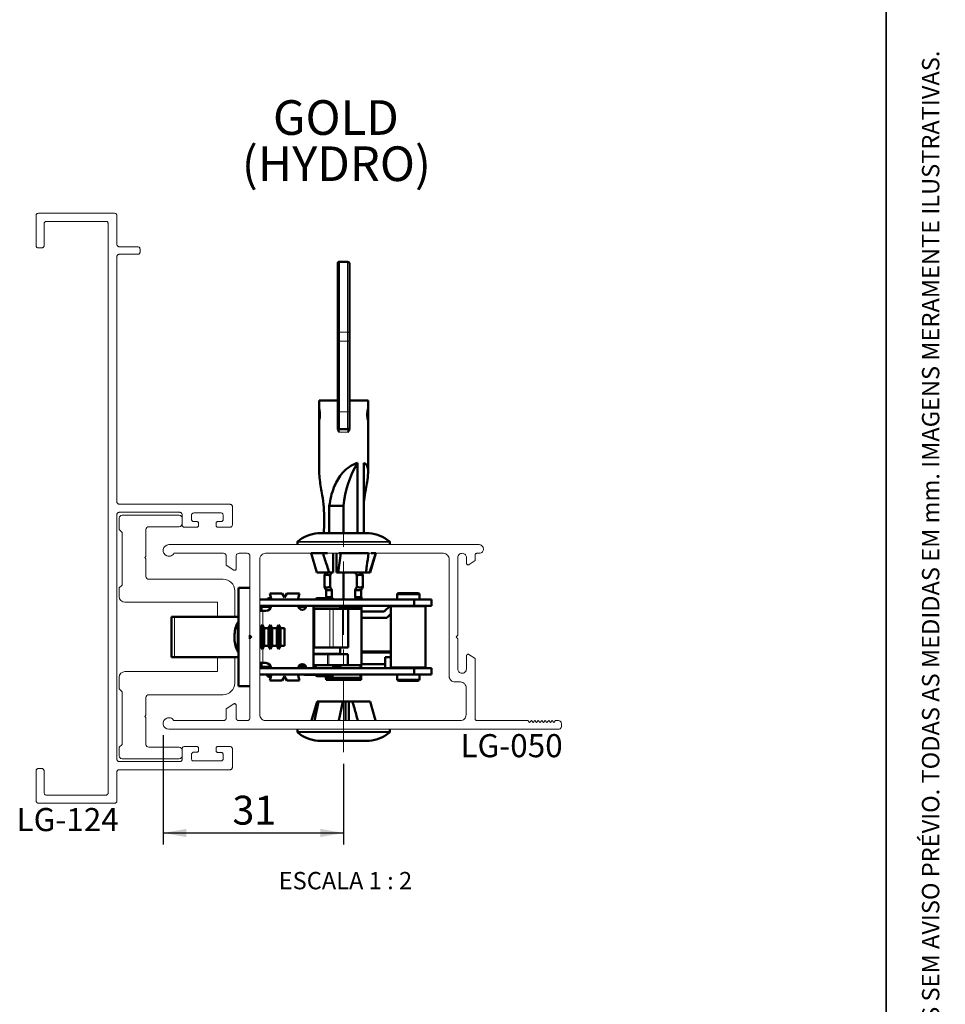
# Paper-space layout 'PÁG.(3)' of a CAD drawing. Units: millimetres. Extents: x 10 to 205, y 4 to 287.
# Drawn here: x 125 to 205, y 90 to 175 of the extents above; entities that cross this region are included whole.
import ezdxf

# ---------------------------------------------------------------- set-up
doc = ezdxf.new("R2010")
doc.units = ezdxf.units.MM
doc.linetypes.add('CENTER', pattern=[10.16, 6.35, -1.27, 1.27, -1.27])
doc.linetypes.add('CENTERX2', pattern=[20.32, 12.7, -2.54, 2.54, -2.54])
for name, color, linetype in [('CENTRO', 8, 'CENTER'), ('COTAS', 8, 'Continuous'), ('FANTASMA', 9, 'Continuous'), ('TEXTOS_EM_PORTUGUES', 7, 'Continuous')]:
    doc.layers.add(name, color=color, linetype=linetype)
doc.layers.add('LAYOUT_', color=7, linetype='Continuous', lineweight=35)
doc.styles.add('SLDTEXTSTYLE0', font='TXT', dxfattribs={"width": 0.7})
doc.styles.add('SLDTEXTSTYLE2', font='TXT', dxfattribs={"width": 0.65})
doc.dimstyles.new('SLDDIMSTYLE3', dxfattribs={"dimtxt": 2.5, "dimasz": 2, "dimexe": 0, "dimexo": 0.0625, "dimtad": 1, "dimdec": 0, "dimlfac": 2, "dimrnd": 1e-09, "dimzin": 12, "dimdsep": 46, "dimtxsty": 'SLDTEXTSTYLE0', "dimsah": 1, "dimcen": 0.09, "dimadec": 0, "dimazin": 3, "dimtfac": 1, "dimtdec": 0, "dimtofl": 0, "dimtmove": 0, "dimatfit": 3, "dimfxl": 1, "dimfrac": 2, "dimtolj": 1, "dimtzin": 12, "dimarcsym": 0})

# ---------------------------------------------------------------- blocks, each defined once
blk = doc.blocks.new('_D_27')
at = {"layer": 'COTAS'}
for p, q in [((137.385, 112.986), (137.385, 103.506)), ((153.004, 110.495), (153.004, 103.506)), ((137.385, 104.506), (153.004, 104.506))]:
    blk.add_line(p, q, dxfattribs=at)
for points in [[(137.385, 104.506), (139.385, 104.156), (139.385, 104.856)], [(153.004, 104.506), (151.004, 104.856), (151.004, 104.156)]]:
    blk.add_solid(points, dxfattribs=at)
at = {"layer": 'COTAS', "insert": (143.389, 107.728), "char_height": 2.5, "attachment_point": 1, "style": 'SLDTEXTSTYLE0'}
blk.add_mtext('31', dxfattribs=at)

psp = doc.layouts.new('PÁG.(3)')

# ---------------------------------------------------------------- linework, layer by layer
at = {"color": 7, "linetype": 'Continuous', "lineweight": 50}
for p, q in [((152.504, 147.796), (152.504, 153.826)), ((153.354, 153.976), (152.654, 153.976)), ((153.504, 153.826), (153.504, 147.796)), ((152.504, 147.092), (152.504, 147.796)), ((153.504, 147.796), (153.504, 147.092)), ((152.504, 140.977), (152.504, 147.092)), ((153.504, 147.092), (153.504, 140.977)), ((150.879, 141.977), (150.879, 141.473)), ((150.879, 141.977), (152.504, 141.977)), ((153.504, 141.977), (155.129, 141.977)), ((155.129, 141.473), (155.129, 141.977)), ((150.879, 141.473), (150.879, 139.988)), ((152.504, 139.627), (152.504, 140.977)), ((153.504, 140.977), (153.504, 139.627)), ((155.129, 139.989), (155.129, 141.473)), ((150.879, 139.988), (150.879, 135.764)), ((155.129, 135.764), (155.129, 139.989)), ((153.354, 139.477), (152.654, 139.477)), ((154.218, 136.555), (154.218, 130.469)), ((154.749, 136.555), (154.749, 130.469)), ((151.77, 132.853), (151.77, 130.469)), ((151.77, 132.853), (152.987, 132.853)), ((152.987, 132.853), (152.987, 130.469)), ((149.004, 129.681), (149.004, 129.477)), ((155.204, 130.469), (150.804, 130.469)), ((157.004, 129.477), (157.004, 129.681)), ((150.204, 128.727), (150.704, 127.077)), ((150.204, 128.727), (151.225, 128.727)), ((150.877, 128.727), (150.877, 128.727)), ((151.624, 128.727), (151.225, 128.727)), ((151.624, 128.727), (151.624, 128.727)), ((152.111, 128.727), (152.111, 127.077)), ((152.389, 128.727), (152.389, 127.077)), ((152.761, 128.727), (152.535, 127.077)), ((152.593, 128.727), (152.593, 128.727)), ((152.761, 128.727), (152.593, 128.727)), ((152.761, 128.727), (155.166, 128.727)), ((154.998, 128.727), (154.998, 128.727)), ((155.794, 128.727), (155.256, 127.077)), ((155.304, 127.077), (155.804, 128.727)), ((155.394, 128.727), (155.394, 128.727)), ((155.794, 128.727), (155.394, 128.727)), ((155.429, 128.727), (155.429, 128.727)), ((155.794, 128.727), (155.804, 128.727)), ((150.704, 127.077), (151.762, 127.077)), ((151.762, 127.077), (152.111, 127.077)), ((152.389, 127.077), (152.535, 127.077)), ((152.535, 127.077), (154.94, 127.077)), ((152.987, 127.077), (152.987, 124.732)), ((154.94, 127.077), (155.256, 127.077)), ((155.256, 127.077), (155.304, 127.077)), ((151.343, 125.817), (151.343, 126.819)), ((151.838, 126.819), (151.838, 125.817)), ((154.153, 126.813), (154.153, 125.823)), ((154.684, 126.813), (154.684, 125.823)), ((144.904, 125.732), (143.904, 125.732)), ((143.904, 125.732), (143.904, 117.232)), ((151.49, 125.543), (151.985, 125.543)), ((151.49, 124.943), (151.49, 125.543)), ((151.985, 125.543), (151.985, 124.943)), ((154.002, 125.543), (154.002, 124.943)), ((154.002, 125.543), (154.533, 125.543)), ((154.533, 125.543), (154.533, 124.943)), ((159.104, 124.732), (145.754, 124.732)), ((146.529, 124.832), (146.723, 124.832)), ((146.609, 125.257), (146.729, 124.807)), ((146.609, 125.257), (147.702, 125.257)), ((146.729, 124.807), (146.729, 124.732)), ((147.702, 125.257), (147.904, 124.907)), ((147.904, 124.907), (148.107, 125.257)), ((148.107, 125.257), (149.2, 125.257)), ((149.079, 124.807), (149.2, 125.257)), ((149.079, 124.732), (149.079, 124.807)), ((150.712, 124.832), (152.012, 124.832)), ((151.43, 124.832), (151.49, 124.943)), ((151.49, 124.943), (151.985, 124.943)), ((151.985, 124.943), (151.925, 124.832)), ((154.002, 124.943), (154.533, 124.943)), ((157.629, 125.132), (157.629, 124.732)), ((157.779, 125.282), (159.429, 125.282)), ((159.104, 124.182), (159.104, 124.732)), ((159.104, 124.732), (160.604, 124.732)), ((159.579, 124.732), (159.579, 125.132)), ((160.604, 124.732), (160.604, 124.182)), ((159.104, 124.182), (145.754, 124.182)), ((146.004, 123.732), (145.754, 123.732)), ((145.904, 123.732), (145.904, 124.182)), ((146.718, 124.082), (145.904, 124.082)), ((146.004, 123.732), (146.279, 123.732)), ((146.429, 124.182), (146.429, 124.082)), ((149.094, 124.082), (149.693, 124.082)), ((149.693, 124.082), (149.693, 123.952)), ((149.704, 124.082), (149.693, 124.082)), ((149.704, 123.965), (149.704, 124.082)), ((149.704, 124.082), (149.765, 124.082)), ((150.404, 124.182), (150.404, 118.782)), ((150.524, 123.932), (150.404, 123.932)), ((151.815, 123.932), (150.524, 123.932)), ((151.815, 123.932), (152.094, 123.932)), ((152.094, 123.932), (152.912, 123.932)), ((152.712, 123.932), (152.712, 124.082)), ((152.712, 124.082), (154.562, 124.082)), ((152.912, 123.932), (153.412, 123.932)), ((153.412, 123.932), (153.412, 120.582)), ((154.562, 123.932), (153.412, 123.932)), ((154.562, 123.932), (154.562, 124.082)), ((154.562, 123.932), (154.562, 119.032)), ((154.562, 123.682), (156.527, 123.682)), ((156.527, 123.682), (157.027, 124.182)), ((157.104, 124.082), (157.104, 118.882)), ((160.604, 124.182), (159.104, 124.182)), ((160.104, 118.882), (160.104, 124.082)), ((138.113, 123.232), (138.113, 119.732)), ((138.359, 123.232), (138.113, 123.232)), ((143.904, 123.232), (138.359, 123.232)), ((156.754, 123.132), (154.562, 123.132)), ((157.104, 123.482), (156.754, 123.132)), ((143.904, 122.732), (143.892, 122.732)), ((145.816, 122.257), (145.754, 122.257)), ((145.974, 122.532), (145.816, 122.257)), ((145.816, 120.707), (145.816, 122.257)), ((146.133, 122.257), (145.974, 122.532)), ((145.974, 120.432), (145.974, 122.532)), ((146.516, 122.257), (146.133, 122.257)), ((146.133, 120.707), (146.133, 122.257)), ((146.674, 122.532), (146.516, 122.257)), ((146.516, 120.707), (146.516, 122.257)), ((146.833, 122.257), (146.674, 122.532)), ((146.674, 120.432), (146.674, 122.532)), ((147.216, 122.257), (146.833, 122.257)), ((146.833, 120.707), (146.833, 122.257)), ((147.374, 122.532), (147.216, 122.257)), ((147.216, 120.707), (147.216, 122.257)), ((147.533, 122.257), (147.374, 122.532)), ((147.374, 120.432), (147.374, 122.532)), ((147.904, 122.257), (147.533, 122.257)), ((147.533, 120.707), (147.533, 122.257)), ((147.904, 122.257), (147.904, 120.707)), ((144.904, 121.632), (144.904, 121.331)), ((145.754, 120.707), (145.816, 120.707)), ((145.816, 120.707), (145.974, 120.432)), ((145.974, 120.432), (146.133, 120.707)), ((146.133, 120.707), (146.516, 120.707)), ((146.516, 120.707), (146.674, 120.432)), ((146.674, 120.432), (146.833, 120.707)), ((146.833, 120.707), (147.216, 120.707)), ((147.216, 120.707), (147.374, 120.432)), ((147.374, 120.432), (147.533, 120.707)), ((147.533, 120.707), (147.904, 120.707)), ((150.404, 120.582), (150.524, 120.582)), ((150.524, 120.582), (151.815, 120.582)), ((152.094, 120.582), (151.815, 120.582)), ((152.094, 120.582), (152.912, 120.582)), ((152.712, 120.082), (152.712, 120.582)), ((153.412, 120.582), (152.912, 120.582)), ((138.359, 119.732), (138.113, 119.732)), ((143.904, 119.732), (138.359, 119.732)), ((143.892, 120.232), (143.904, 120.232)), ((150.404, 119.982), (151.62, 119.982)), ((151.62, 119.982), (151.741, 119.982)), ((151.741, 119.982), (153.361, 119.982)), ((153.361, 119.032), (153.361, 119.982)), ((154.562, 120.232), (157.104, 120.232)), ((157.104, 120.132), (154.562, 120.132)), ((156.604, 119.732), (157.104, 119.732)), ((156.604, 119.732), (156.604, 118.782)), ((156.704, 120.132), (156.704, 120.232)), ((145.754, 119.232), (146.004, 119.232)), ((159.104, 118.782), (145.754, 118.782)), ((145.904, 118.782), (145.904, 119.232)), ((145.904, 118.882), (146.718, 118.882)), ((146.279, 119.232), (146.004, 119.232)), ((146.429, 118.882), (146.429, 118.782)), ((149.693, 118.882), (149.094, 118.882)), ((149.184, 119.032), (149.246, 119.032)), ((149.674, 119.032), (149.246, 119.032)), ((149.612, 118.882), (149.612, 118.782)), ((149.693, 119.012), (149.693, 118.882)), ((149.693, 118.882), (149.704, 118.882)), ((149.704, 118.882), (149.704, 118.998)), ((149.733, 118.957), (149.704, 118.957)), ((151.62, 119.032), (150.404, 119.032)), ((150.612, 118.957), (150.404, 118.957)), ((150.612, 119.032), (150.612, 118.782)), ((151.62, 119.032), (151.741, 119.032)), ((151.741, 119.032), (153.361, 119.032)), ((152.112, 118.782), (152.112, 119.032)), ((152.812, 118.957), (152.112, 118.957)), ((152.812, 119.032), (152.812, 118.957)), ((153.361, 119.032), (154.562, 119.032)), ((154.479, 119.032), (154.479, 118.782)), ((154.529, 118.782), (154.529, 119.032)), ((156.604, 119.132), (154.562, 119.132)), ((159.104, 118.232), (159.104, 118.782)), ((159.104, 118.782), (160.604, 118.782)), ((160.604, 118.782), (160.604, 118.232)), ((159.104, 118.232), (145.754, 118.232)), ((146.429, 118.232), (146.429, 118.132)), ((146.696, 118.032), (146.529, 118.032)), ((146.729, 118.157), (146.609, 117.707)), ((147.702, 117.707), (146.609, 117.707)), ((146.729, 118.232), (146.729, 118.157)), ((147.904, 118.057), (147.702, 117.707)), ((147.919, 118.032), (147.89, 118.032)), ((148.107, 117.707), (147.904, 118.057)), ((149.2, 117.707), (148.107, 117.707)), ((149.079, 118.157), (149.079, 118.232)), ((149.2, 117.707), (149.079, 118.157)), ((149.612, 118.232), (149.612, 118.207)), ((150.612, 118.207), (149.612, 118.207)), ((150.612, 118.232), (150.612, 118.182)), ((152.012, 118.082), (150.712, 118.082)), ((151.48, 117.932), (151.48, 118.082)), ((151.48, 117.932), (154.479, 117.932)), ((151.484, 117.782), (151.48, 117.932)), ((154.483, 117.782), (151.484, 117.782)), ((152.112, 118.182), (152.112, 118.232)), ((154.479, 118.232), (154.479, 117.932)), ((154.479, 117.932), (154.483, 117.782)), ((154.483, 117.782), (154.525, 117.782)), ((154.525, 117.782), (154.529, 117.932)), ((154.529, 117.932), (154.529, 118.232)), ((157.629, 118.232), (157.629, 117.832)), ((160.604, 118.232), (159.104, 118.232)), ((159.579, 117.832), (159.579, 118.232)), ((144.904, 117.232), (143.904, 117.232)), ((159.175, 117.682), (157.779, 117.682)), ((159.429, 117.682), (159.175, 117.682)), ((150.234, 114.237), (150.705, 115.887)), ((150.835, 115.887), (150.705, 115.887)), ((152.944, 115.887), (150.835, 115.887)), ((152.6, 114.237), (152.944, 115.887)), ((153.166, 115.887), (152.944, 115.887)), ((153.166, 115.887), (153.463, 115.887)), ((153.166, 114.237), (153.166, 115.887)), ((153.463, 114.237), (153.463, 115.887)), ((153.768, 115.887), (153.463, 115.887)), ((155.304, 115.887), (153.768, 115.887)), ((155.775, 114.237), (155.304, 115.887)), ((149.004, 113.487), (149.004, 113.283)), ((157.004, 113.283), (157.004, 113.487)), ((150.804, 112.494), (155.204, 112.494))]:
    psp.add_line(p, q, dxfattribs=at)
at = {"color": 8, "linetype": 'Continuous', "lineweight": 18}
for p, q in [((152.654, 153.976), (152.654, 147.875)), ((153.354, 147.875), (153.354, 153.976)), ((152.654, 147.875), (152.654, 147.092)), ((153.354, 147.875), (152.654, 147.875)), ((153.354, 147.092), (153.354, 147.875)), ((152.504, 147.092), (152.654, 147.092)), ((152.654, 147.092), (152.654, 140.977)), ((153.354, 147.092), (152.654, 147.092)), ((153.354, 140.977), (153.354, 147.092)), ((153.354, 147.092), (153.504, 147.092)), ((152.504, 140.977), (152.654, 140.977)), ((153.354, 140.977), (152.654, 140.977)), ((152.654, 140.977), (152.654, 139.477)), ((153.354, 139.477), (153.354, 140.977)), ((153.354, 140.977), (153.504, 140.977)), ((153.381, 139.227), (152.628, 139.227)), ((149.004, 129.681), (149.316, 129.681)), ((149.04, 129.757), (149.349, 129.757)), ((149.316, 129.681), (157.004, 129.681)), ((149.349, 129.757), (156.969, 129.757)), ((155.222, 130.469), (150.787, 130.469)), ((159.579, 125.132), (157.629, 125.132)), ((146.004, 122.48), (146.004, 123.732)), ((152.712, 124.082), (150.404, 124.082)), ((150.524, 123.932), (150.524, 120.582)), ((151.815, 120.582), (151.815, 123.932)), ((152.094, 123.932), (152.094, 120.582)), ((152.912, 120.582), (152.912, 123.932)), ((160.104, 124.082), (157.104, 124.082)), ((138.359, 123.232), (138.359, 119.732)), ((143.8, 122.671), (143.8, 121.565)), ((143.892, 122.732), (143.892, 120.232)), ((143.8, 121.565), (143.8, 120.292)), ((146.004, 119.232), (146.004, 120.484)), ((150.404, 120.082), (152.712, 120.082)), ((151.62, 119.982), (151.62, 119.032)), ((151.741, 119.982), (151.741, 119.032)), ((149.246, 119.032), (149.246, 119.08)), ((157.104, 118.882), (159.641, 118.882)), ((159.641, 118.882), (160.104, 118.882)), ((146.429, 118.132), (146.723, 118.132)), ((150.612, 118.182), (152.112, 118.182)), ((157.629, 117.832), (159.278, 117.832)), ((159.278, 117.832), (159.579, 117.832)), ((150.65, 113.283), (149.004, 113.283)), ((150.671, 113.206), (149.04, 113.206)), ((157.004, 113.283), (150.65, 113.283)), ((156.969, 113.206), (150.671, 113.206)), ((150.787, 112.495), (155.222, 112.495))]:
    psp.add_line(p, q, dxfattribs=at)
at = {"color": 7, "linetype": 'Continuous', "lineweight": 18}
for p, q in [((133.581, 131.782), (133.581, 130.782)), ((138.781, 132.032), (133.831, 132.032)), ((133.831, 130.532), (133.581, 130.782)), ((133.831, 125.982), (133.831, 130.532)), ((135.9, 128.463), (135.9, 130.782)), ((136.15, 131.032), (138.781, 131.032)), ((135.794, 128.357), (135.9, 128.463)), ((135.794, 128.357), (135.9, 128.251)), ((135.9, 126.732), (135.9, 128.251)), ((142.581, 126.482), (136.15, 126.482)), ((133.831, 125.982), (133.581, 125.732)), ((133.581, 124.982), (133.581, 125.732)), ((143.581, 123.232), (143.581, 125.482)), ((142.081, 124.482), (134.081, 124.482)), ((142.081, 123.232), (142.081, 124.482)), ((142.081, 118.482), (142.081, 119.732)), ((143.581, 117.482), (143.581, 119.732)), ((133.581, 117.982), (133.581, 116.982)), ((134.081, 118.482), (142.081, 118.482)), ((133.831, 116.732), (133.581, 116.982)), ((133.831, 112.182), (133.831, 116.732)), ((135.9, 114.713), (135.9, 116.232)), ((136.15, 116.482), (142.581, 116.482)), ((135.794, 114.607), (135.9, 114.713)), ((135.794, 114.607), (135.9, 114.501)), ((135.9, 112.182), (135.9, 114.501)), ((133.831, 112.182), (133.581, 111.932)), ((133.581, 111.182), (133.581, 111.932)), ((138.781, 111.932), (136.15, 111.932)), ((138.781, 110.932), (133.831, 110.932))]:
    psp.add_line(p, q, dxfattribs=at)
at = {"color": 8, "linetype": 'Continuous', "lineweight": 18, "flags": 128}
for points in [[(152.504, 147.796), (152.507, 147.812), (152.516, 147.826), (152.53, 147.84), (152.548, 147.852), (152.571, 147.861), (152.597, 147.869), (152.625, 147.873), (152.654, 147.875)], [(153.354, 147.875), (153.384, 147.873), (153.412, 147.869), (153.438, 147.861), (153.461, 147.852), (153.479, 147.84), (153.493, 147.826), (153.502, 147.812), (153.504, 147.796)]]:
    psp.add_lwpolyline(points, dxfattribs=at)
at = {"color": 7, "linetype": 'Continuous', "lineweight": 50}
for centre, radius, start, end in [((152.654, 153.826), 0.15, 89.99888, 179.99888), ((153.354, 153.826), 0.15, 0.00112, 90.00112), ((152.654, 139.627), 0.15, 180, 270), ((153.354, 139.627), 0.15, 270, 0), ((162.048, 131.895), 9.112, 149.23714, 173.96222), ((149.104, 129.681), 0.1, 130.23261, 180), ((151.004, 127.435), 3.042, 94.10829, 130.23261), ((150.804, 130.219), 0.25, 90, 94.10829), ((155.204, 130.219), 0.25, 85.89171, 90), ((155.004, 127.435), 3.042, 49.76739, 85.89171), ((156.904, 129.681), 0.1, 0, 49.76739), ((146.529, 124.732), 0.1, 90, 180), ((150.712, 124.732), 0.1, 90, 180), ((152.012, 124.732), 0.1, 0, 90), ((157.779, 125.132), 0.15, 90, 180), ((159.429, 125.132), 0.15, 0, 90), ((146.279, 124.182), 0.45, 270, 360), ((149.429, 124.182), 0.35, 180, 360), ((152.612, 124.082), 0.1, 0, 90), ((157.204, 124.082), 0.1, 90, 180), ((160.004, 124.082), 0.1, 0, 90), ((143.892, 122.632), 0.1, 90, 156.63721), ((143.892, 120.332), 0.1, 203.36279, 270), ((152.612, 120.082), 0.1, 270, 0), ((146.279, 118.782), 0.45, 360, 90), ((149.429, 118.782), 0.35, 360, 180), ((157.204, 118.882), 0.1, 180, 270), ((160.004, 118.882), 0.1, 270, 0), ((146.529, 118.132), 0.1, 180, 270), ((150.712, 118.182), 0.1, 180, 270), ((152.012, 118.182), 0.1, 270, 0), ((157.779, 117.832), 0.15, 180, 270), ((159.429, 117.832), 0.15, 270, 0), ((149.104, 113.283), 0.1, 180, 229.76739), ((151.004, 115.528), 3.042, 229.76739, 265.89171), ((155.004, 115.528), 3.042, 274.10829, 310.23261), ((156.904, 113.283), 0.1, 310.23261, 0), ((150.804, 112.744), 0.25, 265.89171, 270), ((155.204, 112.744), 0.25, 270, 274.10829)]:
    psp.add_arc(centre, radius, start, end, dxfattribs=at)
at = {"color": 7, "linetype": 'Continuous', "lineweight": 18}
for centre, radius, start, end in [((133.831, 131.782), 0.25, 90, 180), ((138.781, 131.782), 0.25, 0, 90), ((136.15, 130.782), 0.25, 90, 180), ((138.781, 131.282), 0.25, 270, 0), ((136.15, 126.732), 0.25, 180, 270), ((142.581, 125.482), 1, 0, 90), ((134.081, 124.982), 0.5, 180, 270), ((134.081, 117.982), 0.5, 90, 180), ((142.581, 117.482), 1, 270, 0), ((136.15, 116.232), 0.25, 90, 180), ((136.15, 112.182), 0.25, 180, 270), ((138.781, 111.682), 0.25, 0, 90), ((133.831, 111.182), 0.25, 180, 270), ((138.781, 111.182), 0.25, 270, 0)]:
    psp.add_arc(centre, radius, start, end, dxfattribs=at)
at = {"color": 8, "linetype": 'Continuous', "lineweight": 18}
for points, knots in [([(151.016, 140.731), (151.013, 140.812), (151.007, 140.974), (150.966, 141.193), (150.919, 141.364), (150.884, 141.468), (150.883, 141.471), (150.882, 141.473)], [0, 0, 0, 0, 0.205588, 0.410853, 0.624342, 0.844036, 1, 1, 1, 1]), ([(150.882, 139.988), (150.883, 139.989), (150.884, 139.992), (150.916, 140.086), (150.961, 140.248), (151.006, 140.471), (151.013, 140.644), (151.016, 140.731)], [0, 0, 0, 0, 0.151413, 0.353123, 0.56287, 0.782047, 1, 1, 1, 1]), ([(155.127, 141.473), (155.126, 141.472), (155.125, 141.469), (155.093, 141.375), (155.048, 141.213), (155.003, 140.99), (154.996, 140.817), (154.993, 140.731)], [0, 0, 0, 0, 0.151413, 0.353123, 0.56287, 0.782047, 1, 1, 1, 1]), ([(154.993, 140.731), (154.996, 140.649), (155.002, 140.487), (155.043, 140.268), (155.09, 140.097), (155.125, 139.993), (155.126, 139.99), (155.127, 139.989)], [0, 0, 0, 0, 0.205588, 0.410853, 0.624342, 0.844036, 1, 1, 1, 1]), ([(152.654, 139.477), (152.652, 139.474), (152.647, 139.468), (152.639, 139.424), (152.632, 139.36), (152.628, 139.29), (152.628, 139.244), (152.628, 139.227)], [0, 0, 0, 0, 0.219541, 0.438886, 0.656312, 0.86958, 1, 1, 1, 1]), ([(153.381, 139.227), (153.381, 139.244), (153.381, 139.29), (153.377, 139.36), (153.37, 139.424), (153.362, 139.468), (153.357, 139.474), (153.354, 139.477)], [0, 0, 0, 0, 0.13042, 0.343688, 0.561114, 0.7804594, 1, 1, 1, 1])]:
    psp.add_open_spline(points, degree=3, knots=knots, dxfattribs=at)
at = {"color": 7, "linetype": 'Continuous', "lineweight": 50}
for points, knots in [([(152.504, 139.512), (152.504, 139.52), (152.504, 139.56), (152.504, 139.613), (152.504, 139.622), (152.504, 139.627)], [0, 0, 0, 0, 0.120856, 0.560447, 1, 1, 1, 1]), ([(152.628, 139.227), (152.627, 139.227), (152.616, 139.242), (152.573, 139.298), (152.518, 139.39), (152.508, 139.477), (152.504, 139.512)], [0, 0, 0, 0, 0.007047, 0.18022, 0.670202, 1, 1, 1, 1]), ([(153.504, 139.512), (153.501, 139.477), (153.491, 139.39), (153.436, 139.298), (153.393, 139.242), (153.381, 139.227), (153.381, 139.227)], [0, 0, 0, 0, 0.329798, 0.81978, 0.992953, 1, 1, 1, 1]), ([(153.504, 139.627), (153.504, 139.622), (153.504, 139.613), (153.504, 139.56), (153.504, 139.52), (153.504, 139.512)], [0, 0, 0, 0, 0.439553, 0.879144, 1, 1, 1, 1]), ([(154.218, 136.555), (154.098, 136.517), (153.822, 136.429), (153.311, 136.103), (152.824, 135.614), (152.432, 135.02), (152.134, 134.382), (151.903, 133.659), (151.814, 133.122), (151.77, 132.853)], [0, 0, 0, 0, 0.091346, 0.208463, 0.381692, 0.518831, 0.656265, 0.828071, 1, 1, 1, 1]), ([(154.749, 132.934), (154.779, 133.211), (154.836, 133.724), (154.961, 134.444), (155.084, 135.166), (155.157, 135.813), (155.078, 136.281), (154.913, 136.485), (154.782, 136.541), (154.749, 136.555)], [0, 0, 0, 0, 0.17983, 0.333614, 0.489983, 0.696828, 0.843345, 0.960352, 1, 1, 1, 1]), ([(151.275, 130.412), (151.304, 130.818), (151.358, 131.578), (151.302, 132.706), (151.182, 133.647), (151.05, 134.442), (150.922, 135.138), (150.9, 135.545), (150.888, 135.764)], [0, 0, 0, 0, 0.215394, 0.402724, 0.594159, 0.720973, 0.84992, 1, 1, 1, 1]), ([(151.762, 127.077), (151.698, 127.269), (151.514, 127.817), (151.338, 128.369), (151.225, 128.727)], [0, 0, 0, 0, 0.350882, 1, 1, 1, 1]), ([(154.94, 127.077), (154.967, 127.269), (155.045, 127.817), (155.118, 128.369), (155.166, 128.727)], [0, 0, 0, 0, 0.350882, 1, 1, 1, 1]), ([(151.343, 126.819), (151.368, 126.866), (151.417, 126.957), (151.466, 127.048), (151.49, 127.093)], [0, 0, 0, 0, 0.508146, 1, 1, 1, 1]), ([(151.985, 127.093), (151.961, 127.048), (151.912, 126.957), (151.863, 126.866), (151.838, 126.819)], [0, 0, 0, 0, 0.491854, 1, 1, 1, 1]), ([(154.002, 127.093), (154.027, 127.048), (154.077, 126.954), (154.128, 126.861), (154.153, 126.813)], [0, 0, 0, 0, 0.489743, 1, 1, 1, 1]), ([(154.533, 127.093), (154.557, 127.048), (154.608, 126.954), (154.658, 126.861), (154.684, 126.813)], [0, 0, 0, 0, 0.4897429, 1, 1, 1, 1]), ([(151.343, 126.819), (151.346, 126.821), (151.472, 126.861), (151.642, 126.875), (151.801, 126.83), (151.838, 126.819)], [0, 0, 0, 0, 0.023152, 0.775028, 1, 1, 1, 1]), ([(154.153, 126.813), (154.196, 126.826), (154.36, 126.875), (154.543, 126.861), (154.674, 126.817), (154.684, 126.813)], [0, 0, 0, 0, 0.243664, 0.94438, 1, 1, 1, 1]), ([(151.49, 125.543), (151.466, 125.588), (151.417, 125.679), (151.368, 125.771), (151.343, 125.817)], [0, 0, 0, 0, 0.491854, 1, 1, 1, 1]), ([(151.838, 125.817), (151.801, 125.807), (151.642, 125.762), (151.472, 125.776), (151.346, 125.816), (151.343, 125.817)], [0, 0, 0, 0, 0.224972, 0.976848, 1, 1, 1, 1]), ([(151.838, 125.817), (151.863, 125.771), (151.912, 125.679), (151.961, 125.588), (151.985, 125.543)], [0, 0, 0, 0, 0.508146, 1, 1, 1, 1]), ([(154.153, 125.823), (154.128, 125.775), (154.077, 125.682), (154.027, 125.589), (154.002, 125.543)], [0, 0, 0, 0, 0.510257, 1, 1, 1, 1]), ([(154.684, 125.823), (154.674, 125.82), (154.543, 125.776), (154.36, 125.761), (154.196, 125.81), (154.153, 125.823)], [0, 0, 0, 0, 0.05562, 0.756336, 1, 1, 1, 1]), ([(154.684, 125.823), (154.658, 125.775), (154.608, 125.682), (154.557, 125.589), (154.533, 125.543)], [0, 0, 0, 0, 0.5102571, 1, 1, 1, 1]), ([(154.002, 124.943), (154.027, 124.898), (154.065, 124.827), (154.103, 124.757), (154.117, 124.732)], [0, 0, 0, 0, 0.647543, 1, 1, 1, 1]), ([(154.533, 124.943), (154.557, 124.898), (154.595, 124.827), (154.634, 124.757), (154.647, 124.732)], [0, 0, 0, 0, 0.647543, 1, 1, 1, 1]), ([(143.807, 122.662), (143.787, 122.622), (143.681, 122.415), (143.587, 122), (143.534, 121.438), (143.605, 120.878), (143.698, 120.493), (143.794, 120.314), (143.801, 120.301)], [0, 0, 0, 0, 0.055377, 0.286828, 0.518334, 0.749883, 0.981475, 1, 1, 1, 1]), ([(150.835, 115.887), (150.794, 115.694), (150.676, 115.146), (150.564, 114.595), (150.492, 114.237)], [0, 0, 0, 0, 0.350882, 1, 1, 1, 1]), ([(153.768, 115.887), (153.825, 115.694), (153.986, 115.146), (154.14, 114.595), (154.24, 114.237)], [0, 0, 0, 0, 0.350882, 1, 1, 1, 1])]:
    psp.add_open_spline(points, degree=3, knots=knots, dxfattribs=at)
at = {"layer": 'CENTRO', "linetype": 'CENTERX2', "lineweight": 18, "ltscale": 0.5}
psp.add_line((153.004, 111.495), (153.004, 130.96), dxfattribs=at)
at = {"layer": 'FANTASMA', "linetype": 'Continuous', "lineweight": 18}
for p, q in [((126.39, 155.378), (126.39, 157.979)), ((126.589, 158.178), (133.186, 158.178)), ((133.386, 157.979), (133.386, 155.478)), ((127.088, 157.281), (127.088, 155.378)), ((132.434, 157.48), (127.287, 157.48)), ((132.634, 157.281), (132.633, 157.281)), ((132.634, 107.984), (132.634, 157.281)), ((133.585, 155.278), (135.189, 155.278)), ((126.888, 155.179), (126.589, 155.179)), ((133.386, 154.427), (133.386, 133.185)), ((135.189, 154.626), (133.585, 154.626)), ((135.388, 155.079), (135.388, 155.079)), ((135.388, 155.079), (135.388, 154.825)), ((135.388, 154.825), (135.388, 154.825)), ((133.585, 132.986), (133.585, 132.977)), ((133.585, 132.977), (143.182, 132.977)), ((138.832, 132.279), (133.585, 132.279)), ((133.585, 132.279), (133.585, 132.279)), ((138.832, 132.279), (138.832, 132.279)), ((142.384, 132.225), (140.037, 132.225)), ((143.381, 132.778), (143.381, 131.183)), ((133.386, 132.08), (133.386, 110.884)), ((139.031, 131.183), (139.031, 132.08)), ((139.838, 132.026), (139.838, 131.681)), ((140.037, 131.482), (140.037, 131.482)), ((140.037, 131.482), (140.309, 131.482)), ((142.112, 131.473), (142.384, 131.473)), ((142.583, 131.672), (142.583, 132.026)), ((140.309, 130.983), (139.231, 130.983)), ((140.454, 131.337), (140.454, 131.128)), ((141.967, 131.128), (141.967, 131.328)), ((143.182, 130.983), (142.112, 130.983)), ((164.738, 129.477), (137.886, 129.477)), ((138.317, 128.727), (142.606, 128.727)), ((142.855, 128.477), (142.855, 127.703)), ((143.705, 127.389), (143.705, 128.477)), ((143.956, 128.727), (144.655, 128.727)), ((144.904, 128.477), (144.904, 121.632)), ((145.754, 114.736), (145.754, 128.227)), ((146.253, 128.727), (161.641, 128.727)), ((162.14, 128.227), (162.14, 118.084)), ((162.89, 121.632), (162.89, 128.353)), ((163.639, 128.353), (163.639, 127.877)), ((163.867, 127.749), (164.388, 128.097)), ((164.388, 128.097), (164.388, 128.576)), ((164.538, 128.727), (164.738, 128.727)), ((142.855, 127.703), (143.498, 127.277)), ((144.904, 121.632), (145.054, 121.482)), ((145.054, 121.482), (144.904, 121.331)), ((144.904, 121.331), (144.904, 114.486)), ((162.74, 121.482), (162.89, 121.632)), ((162.89, 121.331), (162.74, 121.482)), ((162.89, 118.708), (162.89, 121.331)), ((163.639, 119.832), (163.639, 118.708)), ((164.388, 119.611), (163.851, 119.969)), ((164.388, 114.387), (164.388, 119.611)), ((162.641, 117.585), (163.115, 117.585)), ((163.614, 117.085), (163.614, 114.736)), ((143.498, 115.687), (142.855, 115.259)), ((142.855, 115.259), (142.855, 114.486)), ((143.705, 114.486), (143.705, 115.577)), ((137.885, 113.487), (171.608, 113.487)), ((142.606, 114.237), (138.317, 114.237)), ((144.655, 114.237), (143.956, 114.237)), ((163.115, 114.237), (146.253, 114.237)), ((168.96, 114.237), (164.538, 114.237)), ((169.11, 114.086), (168.96, 114.237)), ((169.26, 114.237), (169.11, 114.086)), ((169.409, 114.086), (169.26, 114.237)), ((169.559, 114.237), (169.409, 114.086)), ((169.709, 114.086), (169.559, 114.237)), ((169.858, 114.237), (169.709, 114.086)), ((170.009, 114.086), (169.858, 114.237)), ((170.158, 114.237), (170.009, 114.086)), ((170.309, 114.086), (170.158, 114.237)), ((170.459, 114.237), (170.309, 114.086)), ((170.609, 114.086), (170.459, 114.237)), ((170.759, 114.237), (170.609, 114.086)), ((170.909, 114.086), (170.759, 114.237)), ((171.058, 114.237), (170.909, 114.086)), ((171.208, 114.086), (171.058, 114.237)), ((171.358, 114.237), (171.208, 114.086)), ((171.608, 114.237), (171.358, 114.237)), ((171.857, 113.736), (171.857, 113.987)), ((139.031, 110.884), (139.031, 111.79)), ((139.231, 111.99), (140.309, 111.99)), ((140.454, 111.845), (140.454, 111.645)), ((141.967, 111.627), (141.967, 111.845)), ((142.112, 111.99), (143.182, 111.99)), ((143.381, 111.79), (143.381, 110.186)), ((139.838, 111.301), (139.838, 110.957)), ((139.838, 110.957), (139.838, 110.939)), ((140.309, 111.5), (140.037, 111.5)), ((142.384, 111.482), (142.112, 111.482)), ((142.583, 110.938), (142.583, 111.283)), ((126.589, 110.087), (126.888, 110.087)), ((133.585, 110.685), (138.832, 110.685)), ((140.037, 110.739), (142.384, 110.739)), ((126.39, 107.286), (126.39, 109.887)), ((127.088, 109.887), (127.088, 107.984)), ((133.386, 109.788), (133.386, 107.286)), ((143.182, 109.987), (133.585, 109.987)), ((127.287, 107.785), (132.434, 107.785)), ((133.186, 107.087), (126.589, 107.087))]:
    psp.add_line(p, q, dxfattribs=at)
for centre, start, end in [((137.886, 128.977), 90, 249.86764), ((137.885, 113.986), 110.06756, 270)]:
    psp.add_arc(centre, 0.5, start, end, dxfattribs=at)
for points, knots in [([(126.39, 157.979), (126.394, 158.008), (126.401, 158.067), (126.455, 158.132), (126.52, 158.171), (126.566, 158.176), (126.589, 158.178)], [0, 0, 0, 0, 0.283393, 0.558022, 0.775353, 1, 1, 1, 1]), ([(133.186, 158.178), (133.216, 158.174), (133.274, 158.167), (133.339, 158.113), (133.379, 158.048), (133.383, 158.002), (133.386, 157.979)], [0, 0, 0, 0, 0.28355, 0.558176, 0.77544, 1, 1, 1, 1]), ([(127.287, 157.48), (127.257, 157.477), (127.199, 157.469), (127.134, 157.416), (127.095, 157.351), (127.09, 157.304), (127.088, 157.281)], [0, 0, 0, 0, 0.283569, 0.558128, 0.775386, 1, 1, 1, 1]), ([(132.633, 157.281), (132.63, 157.311), (132.622, 157.369), (132.569, 157.434), (132.504, 157.473), (132.458, 157.478), (132.434, 157.48)], [0, 0, 0, 0, 0.283345, 0.557873, 0.775186, 1, 1, 1, 1]), ([(126.589, 155.179), (126.559, 155.183), (126.501, 155.19), (126.436, 155.243), (126.397, 155.308), (126.392, 155.355), (126.39, 155.378)], [0, 0, 0, 0, 0.283345, 0.557873, 0.775186, 1, 1, 1, 1]), ([(127.088, 155.378), (127.084, 155.348), (127.076, 155.29), (127.023, 155.225), (126.958, 155.186), (126.912, 155.181), (126.888, 155.179)], [0, 0, 0, 0, 0.283569, 0.558128, 0.775386, 1, 1, 1, 1]), ([(133.386, 155.478), (133.39, 155.448), (133.397, 155.39), (133.45, 155.325), (133.515, 155.285), (133.562, 155.281), (133.585, 155.278)], [0, 0, 0, 0, 0.283521, 0.557979, 0.775219, 1, 1, 1, 1]), ([(135.189, 155.278), (135.219, 155.274), (135.277, 155.267), (135.342, 155.214), (135.381, 155.149), (135.386, 155.102), (135.388, 155.079)], [0, 0, 0, 0, 0.283569, 0.558128, 0.775386, 1, 1, 1, 1]), ([(133.585, 154.626), (133.555, 154.622), (133.497, 154.614), (133.432, 154.561), (133.393, 154.496), (133.388, 154.45), (133.386, 154.427)], [0, 0, 0, 0, 0.2835691, 0.5581285, 0.7753857, 1, 1, 1, 1]), ([(135.388, 154.825), (135.384, 154.796), (135.377, 154.737), (135.324, 154.672), (135.258, 154.633), (135.212, 154.628), (135.189, 154.626)], [0, 0, 0, 0, 0.283521, 0.557979, 0.775219, 1, 1, 1, 1]), ([(133.386, 133.185), (133.39, 133.156), (133.397, 133.097), (133.45, 133.033), (133.515, 132.993), (133.562, 132.989), (133.585, 132.986)], [0, 0, 0, 0, 0.283521, 0.557979, 0.775219, 1, 1, 1, 1]), ([(133.585, 132.279), (133.555, 132.275), (133.497, 132.268), (133.432, 132.215), (133.393, 132.149), (133.388, 132.103), (133.386, 132.08)], [0, 0, 0, 0, 0.283452, 0.557941, 0.775231, 1, 1, 1, 1]), ([(139.031, 132.08), (139.027, 132.11), (139.02, 132.168), (138.966, 132.233), (138.901, 132.272), (138.855, 132.277), (138.832, 132.279)], [0, 0, 0, 0, 0.28352, 0.558041, 0.77528, 1, 1, 1, 1]), ([(140.037, 132.225), (140.007, 132.221), (139.949, 132.213), (139.884, 132.16), (139.845, 132.095), (139.84, 132.049), (139.838, 132.026)], [0, 0, 0, 0, 0.28352, 0.558041, 0.77528, 1, 1, 1, 1]), ([(142.583, 132.026), (142.58, 132.055), (142.572, 132.114), (142.519, 132.178), (142.454, 132.218), (142.408, 132.222), (142.384, 132.225)], [0, 0, 0, 0, 0.283569, 0.558128, 0.775386, 1, 1, 1, 1]), ([(143.182, 132.977), (143.211, 132.973), (143.27, 132.965), (143.334, 132.912), (143.374, 132.847), (143.378, 132.801), (143.381, 132.778)], [0, 0, 0, 0, 0.283345, 0.557873, 0.775186, 1, 1, 1, 1]), ([(139.838, 131.681), (139.841, 131.652), (139.849, 131.593), (139.902, 131.528), (139.967, 131.489), (140.014, 131.484), (140.037, 131.482)], [0, 0, 0, 0, 0.283452, 0.557941, 0.775231, 1, 1, 1, 1]), ([(140.309, 131.482), (140.33, 131.479), (140.373, 131.473), (140.42, 131.435), (140.449, 131.387), (140.452, 131.354), (140.454, 131.337)], [0, 0, 0, 0, 0.28344, 0.558007, 0.775304, 1, 1, 1, 1]), ([(141.967, 131.328), (141.97, 131.349), (141.976, 131.392), (142.014, 131.439), (142.062, 131.468), (142.095, 131.471), (142.112, 131.473)], [0, 0, 0, 0, 0.28344, 0.558007, 0.775304, 1, 1, 1, 1]), ([(142.384, 131.473), (142.414, 131.477), (142.472, 131.484), (142.537, 131.537), (142.576, 131.602), (142.581, 131.649), (142.583, 131.672)], [0, 0, 0, 0, 0.283521, 0.557979, 0.775219, 1, 1, 1, 1]), ([(139.231, 130.983), (139.201, 130.987), (139.143, 130.995), (139.078, 131.048), (139.038, 131.113), (139.034, 131.159), (139.031, 131.183)], [0, 0, 0, 0, 0.28352, 0.558041, 0.77528, 1, 1, 1, 1]), ([(140.454, 131.128), (140.451, 131.107), (140.446, 131.064), (140.407, 131.017), (140.36, 130.989), (140.326, 130.985), (140.309, 130.983)], [0, 0, 0, 0, 0.28344, 0.558007, 0.775304, 1, 1, 1, 1]), ([(142.112, 130.983), (142.091, 130.986), (142.048, 130.992), (142.001, 131.031), (141.972, 131.078), (141.969, 131.111), (141.967, 131.128)], [0, 0, 0, 0, 0.28344, 0.558007, 0.775304, 1, 1, 1, 1]), ([(143.381, 131.183), (143.377, 131.153), (143.369, 131.095), (143.316, 131.03), (143.251, 130.991), (143.205, 130.986), (143.182, 130.983)], [0, 0, 0, 0, 0.283569, 0.558128, 0.775386, 1, 1, 1, 1]), ([(165.113, 129.102), (165.106, 129.158), (165.091, 129.268), (164.991, 129.389), (164.869, 129.463), (164.782, 129.472), (164.738, 129.477)], [0, 0, 0, 0, 0.283701, 0.557918, 0.775029, 1, 1, 1, 1]), ([(164.738, 128.727), (164.794, 128.734), (164.904, 128.748), (165.026, 128.848), (165.099, 128.971), (165.108, 129.058), (165.113, 129.102)], [0, 0, 0, 0, 0.283313, 0.557181, 0.774353, 1, 1, 1, 1]), ([(137.714, 128.507), (137.778, 128.492), (137.906, 128.461), (138.085, 128.509), (138.228, 128.6), (138.287, 128.684), (138.317, 128.727)], [0, 0, 0, 0, 0.283506, 0.558668, 0.776086, 1, 1, 1, 1]), ([(142.606, 128.727), (142.643, 128.722), (142.709, 128.715), (142.76, 128.672), (142.783, 128.653)], [0, 0, 0, 0, 0.5596998, 1, 1, 1, 1]), ([(142.783, 128.653), (142.805, 128.624), (142.846, 128.572), (142.852, 128.506), (142.855, 128.477)], [0, 0, 0, 0, 0.559804, 1, 1, 1, 1]), ([(143.705, 128.477), (143.709, 128.514), (143.717, 128.58), (143.759, 128.631), (143.778, 128.653)], [0, 0, 0, 0, 0.558253, 1, 1, 1, 1]), ([(143.778, 128.653), (143.807, 128.676), (143.86, 128.718), (143.926, 128.724), (143.956, 128.727)], [0, 0, 0, 0, 0.559478, 1, 1, 1, 1]), ([(144.655, 128.727), (144.692, 128.722), (144.758, 128.715), (144.809, 128.672), (144.831, 128.653)], [0, 0, 0, 0, 0.5607875, 1, 1, 1, 1]), ([(144.831, 128.653), (144.854, 128.624), (144.895, 128.572), (144.902, 128.506), (144.904, 128.477)], [0, 0, 0, 0, 0.560337, 1, 1, 1, 1]), ([(145.754, 128.227), (145.762, 128.301), (145.778, 128.434), (145.863, 128.535), (145.9, 128.58)], [0, 0, 0, 0, 0.55849, 1, 1, 1, 1]), ([(145.9, 128.58), (145.959, 128.626), (146.063, 128.709), (146.195, 128.721), (146.253, 128.727)], [0, 0, 0, 0, 0.5585644, 1, 1, 1, 1]), ([(161.641, 128.727), (161.715, 128.718), (161.847, 128.702), (161.949, 128.617), (161.994, 128.58)], [0, 0, 0, 0, 0.559245, 1, 1, 1, 1]), ([(161.994, 128.58), (162.04, 128.522), (162.123, 128.417), (162.135, 128.285), (162.14, 128.227)], [0, 0, 0, 0, 0.559036, 1, 1, 1, 1]), ([(162.89, 128.353), (162.897, 128.408), (162.911, 128.518), (163.011, 128.64), (163.134, 128.713), (163.22, 128.722), (163.264, 128.727)], [0, 0, 0, 0, 0.283359, 0.557549, 0.774797, 1, 1, 1, 1]), ([(163.264, 128.727), (163.32, 128.72), (163.43, 128.705), (163.552, 128.605), (163.626, 128.483), (163.635, 128.397), (163.639, 128.353)], [0, 0, 0, 0, 0.284263, 0.558443, 0.775346, 1, 1, 1, 1]), ([(164.388, 128.576), (164.391, 128.599), (164.396, 128.639), (164.422, 128.669), (164.433, 128.682)], [0, 0, 0, 0, 0.563027, 1, 1, 1, 1]), ([(164.433, 128.682), (164.45, 128.696), (164.481, 128.721), (164.521, 128.725), (164.538, 128.727)], [0, 0, 0, 0, 0.561107, 1, 1, 1, 1]), ([(143.498, 127.277), (143.51, 127.27), (143.533, 127.257), (143.582, 127.251), (143.614, 127.263), (143.634, 127.271)], [0, 0, 0, 0, 0.281037, 0.558867, 1, 1, 1, 1]), ([(143.634, 127.271), (143.646, 127.278), (143.669, 127.293), (143.697, 127.333), (143.702, 127.367), (143.705, 127.389)], [0, 0, 0, 0, 0.284826, 0.562084, 1, 1, 1, 1]), ([(163.639, 127.877), (163.64, 127.862), (163.643, 127.833), (163.666, 127.784), (163.697, 127.761), (163.715, 127.747)], [0, 0, 0, 0, 0.284624, 0.562708, 1, 1, 1, 1]), ([(163.715, 127.747), (163.729, 127.741), (163.756, 127.728), (163.81, 127.724), (163.845, 127.74), (163.867, 127.749)], [0, 0, 0, 0, 0.282619, 0.560307, 1, 1, 1, 1]), ([(163.708, 119.958), (163.697, 119.95), (163.674, 119.933), (163.646, 119.89), (163.642, 119.854), (163.639, 119.832)], [0, 0, 0, 0, 0.28153, 0.559603, 1, 1, 1, 1]), ([(163.851, 119.969), (163.838, 119.974), (163.812, 119.983), (163.761, 119.984), (163.728, 119.968), (163.708, 119.958)], [0, 0, 0, 0, 0.280397, 0.558325, 1, 1, 1, 1]), ([(163.264, 118.333), (163.209, 118.341), (163.099, 118.355), (162.977, 118.455), (162.903, 118.577), (162.894, 118.664), (162.89, 118.708)], [0, 0, 0, 0, 0.283833, 0.558225, 0.775353, 1, 1, 1, 1]), ([(163.639, 118.708), (163.632, 118.652), (163.618, 118.543), (163.518, 118.421), (163.395, 118.347), (163.309, 118.338), (163.264, 118.333)], [0, 0, 0, 0, 0.2833178, 0.5574644, 0.7746551, 1, 1, 1, 1]), ([(162.14, 118.084), (162.149, 118.01), (162.165, 117.878), (162.249, 117.776), (162.286, 117.731)], [0, 0, 0, 0, 0.559138, 1, 1, 1, 1]), ([(162.286, 117.731), (162.345, 117.685), (162.45, 117.602), (162.582, 117.59), (162.641, 117.585)], [0, 0, 0, 0, 0.558185, 1, 1, 1, 1]), ([(163.115, 117.585), (163.189, 117.576), (163.321, 117.561), (163.423, 117.476), (163.468, 117.438)], [0, 0, 0, 0, 0.55851, 1, 1, 1, 1]), ([(163.468, 117.438), (163.514, 117.38), (163.597, 117.275), (163.608, 117.143), (163.614, 117.085)], [0, 0, 0, 0, 0.558963, 1, 1, 1, 1]), ([(143.634, 115.694), (143.622, 115.7), (143.597, 115.71), (143.548, 115.712), (143.517, 115.696), (143.498, 115.687)], [0, 0, 0, 0, 0.283354, 0.561937, 1, 1, 1, 1]), ([(143.705, 115.577), (143.704, 115.59), (143.701, 115.617), (143.68, 115.661), (143.652, 115.682), (143.634, 115.694)], [0, 0, 0, 0, 0.281559, 0.557878, 1, 1, 1, 1]), ([(138.317, 114.237), (138.277, 114.29), (138.199, 114.395), (138.031, 114.473), (137.864, 114.496), (137.764, 114.469), (137.714, 114.456)], [0, 0, 0, 0, 0.28245, 0.557515, 0.775348, 1, 1, 1, 1]), ([(142.783, 114.309), (142.753, 114.286), (142.701, 114.245), (142.635, 114.24), (142.606, 114.237)], [0, 0, 0, 0, 0.556547, 1, 1, 1, 1]), ([(142.855, 114.486), (142.851, 114.449), (142.843, 114.383), (142.801, 114.332), (142.783, 114.309)], [0, 0, 0, 0, 0.559668, 1, 1, 1, 1]), ([(143.778, 114.309), (143.755, 114.339), (143.714, 114.391), (143.708, 114.457), (143.705, 114.486)], [0, 0, 0, 0, 0.557989, 1, 1, 1, 1]), ([(143.956, 114.237), (143.919, 114.241), (143.852, 114.249), (143.801, 114.291), (143.778, 114.309)], [0, 0, 0, 0, 0.55957, 1, 1, 1, 1]), ([(144.831, 114.309), (144.802, 114.287), (144.75, 114.246), (144.684, 114.24), (144.655, 114.237)], [0, 0, 0, 0, 0.555681, 1, 1, 1, 1]), ([(144.904, 114.486), (144.9, 114.449), (144.892, 114.383), (144.85, 114.332), (144.831, 114.309)], [0, 0, 0, 0, 0.559265, 1, 1, 1, 1]), ([(145.9, 114.383), (145.854, 114.442), (145.771, 114.546), (145.759, 114.678), (145.754, 114.736)], [0, 0, 0, 0, 0.5594659, 1, 1, 1, 1]), ([(146.253, 114.237), (146.179, 114.246), (146.047, 114.261), (145.945, 114.346), (145.9, 114.383)], [0, 0, 0, 0, 0.559031, 1, 1, 1, 1]), ([(163.468, 114.383), (163.409, 114.337), (163.305, 114.254), (163.173, 114.242), (163.115, 114.237)], [0, 0, 0, 0, 0.558807, 1, 1, 1, 1]), ([(163.614, 114.736), (163.605, 114.662), (163.59, 114.53), (163.505, 114.428), (163.468, 114.383)], [0, 0, 0, 0, 0.558524, 1, 1, 1, 1]), ([(164.433, 114.281), (164.419, 114.298), (164.394, 114.33), (164.39, 114.369), (164.388, 114.387)], [0, 0, 0, 0, 0.559009, 1, 1, 1, 1]), ([(164.538, 114.237), (164.516, 114.24), (164.477, 114.244), (164.446, 114.269), (164.433, 114.281)], [0, 0, 0, 0, 0.5576168, 1, 1, 1, 1]), ([(171.785, 114.163), (171.755, 114.186), (171.703, 114.228), (171.637, 114.234), (171.608, 114.237)], [0, 0, 0, 0, 0.560073, 1, 1, 1, 1]), ([(171.608, 113.487), (171.645, 113.491), (171.711, 113.499), (171.762, 113.541), (171.785, 113.56)], [0, 0, 0, 0, 0.558281, 1, 1, 1, 1]), ([(171.857, 113.987), (171.853, 114.024), (171.845, 114.09), (171.803, 114.141), (171.785, 114.163)], [0, 0, 0, 0, 0.559949, 1, 1, 1, 1]), ([(171.785, 113.56), (171.808, 113.589), (171.849, 113.641), (171.855, 113.707), (171.857, 113.736)], [0, 0, 0, 0, 0.558814, 1, 1, 1, 1]), ([(139.031, 111.79), (139.035, 111.82), (139.043, 111.878), (139.096, 111.943), (139.161, 111.983), (139.207, 111.987), (139.231, 111.99)], [0, 0, 0, 0, 0.283276, 0.557835, 0.775198, 1, 1, 1, 1]), ([(140.309, 111.99), (140.33, 111.987), (140.373, 111.981), (140.42, 111.943), (140.449, 111.895), (140.452, 111.862), (140.454, 111.845)], [0, 0, 0, 0, 0.2834395, 0.5580067, 0.7753044, 1, 1, 1, 1]), ([(141.967, 111.845), (141.97, 111.866), (141.976, 111.909), (142.014, 111.956), (142.062, 111.984), (142.095, 111.988), (142.112, 111.99)], [0, 0, 0, 0, 0.28344, 0.558007, 0.775304, 1, 1, 1, 1]), ([(143.182, 111.99), (143.211, 111.986), (143.27, 111.978), (143.334, 111.925), (143.374, 111.86), (143.378, 111.814), (143.381, 111.79)], [0, 0, 0, 0, 0.283345, 0.557873, 0.775186, 1, 1, 1, 1]), ([(133.386, 110.884), (133.39, 110.854), (133.397, 110.796), (133.45, 110.731), (133.515, 110.692), (133.562, 110.687), (133.585, 110.685)], [0, 0, 0, 0, 0.283345, 0.557873, 0.775186, 1, 1, 1, 1]), ([(138.832, 110.685), (138.862, 110.689), (138.92, 110.696), (138.985, 110.749), (139.024, 110.814), (139.029, 110.861), (139.031, 110.884)], [0, 0, 0, 0, 0.283521, 0.557979, 0.775219, 1, 1, 1, 1]), ([(140.037, 111.5), (140.007, 111.496), (139.949, 111.489), (139.884, 111.436), (139.845, 111.371), (139.84, 111.324), (139.838, 111.301)], [0, 0, 0, 0, 0.283569, 0.558128, 0.775386, 1, 1, 1, 1]), ([(139.838, 110.939), (139.841, 110.909), (139.849, 110.85), (139.902, 110.786), (139.967, 110.746), (140.014, 110.741), (140.037, 110.739)], [0, 0, 0, 0, 0.283451, 0.558003, 0.775293, 1, 1, 1, 1]), ([(140.454, 111.645), (140.451, 111.624), (140.446, 111.581), (140.407, 111.534), (140.36, 111.506), (140.326, 111.502), (140.309, 111.5)], [0, 0, 0, 0, 0.28344, 0.558007, 0.775304, 1, 1, 1, 1]), ([(142.112, 111.482), (142.091, 111.485), (142.048, 111.491), (142.001, 111.529), (141.972, 111.577), (141.969, 111.61), (141.967, 111.627)], [0, 0, 0, 0, 0.28344, 0.558007, 0.775304, 1, 1, 1, 1]), ([(142.583, 111.283), (142.58, 111.313), (142.572, 111.371), (142.519, 111.436), (142.454, 111.475), (142.408, 111.48), (142.384, 111.482)], [0, 0, 0, 0, 0.283569, 0.558128, 0.775386, 1, 1, 1, 1]), ([(142.384, 110.739), (142.414, 110.743), (142.472, 110.751), (142.537, 110.804), (142.576, 110.869), (142.581, 110.915), (142.583, 110.938)], [0, 0, 0, 0, 0.283569, 0.558128, 0.775386, 1, 1, 1, 1]), ([(126.39, 109.887), (126.394, 109.917), (126.401, 109.975), (126.455, 110.04), (126.52, 110.079), (126.566, 110.084), (126.589, 110.087)], [0, 0, 0, 0, 0.283569, 0.558128, 0.775386, 1, 1, 1, 1]), ([(126.888, 110.087), (126.918, 110.083), (126.976, 110.075), (127.041, 110.022), (127.08, 109.957), (127.085, 109.911), (127.088, 109.887)], [0, 0, 0, 0, 0.283345, 0.557873, 0.775186, 1, 1, 1, 1]), ([(143.381, 110.186), (143.377, 110.157), (143.369, 110.098), (143.316, 110.033), (143.251, 109.994), (143.205, 109.989), (143.182, 109.987)], [0, 0, 0, 0, 0.283393, 0.558022, 0.775353, 1, 1, 1, 1]), ([(133.585, 109.987), (133.555, 109.983), (133.497, 109.975), (133.432, 109.922), (133.393, 109.857), (133.388, 109.811), (133.386, 109.788)], [0, 0, 0, 0, 0.283569, 0.558128, 0.775386, 1, 1, 1, 1]), ([(127.088, 107.984), (127.091, 107.955), (127.099, 107.896), (127.152, 107.831), (127.217, 107.792), (127.263, 107.787), (127.287, 107.785)], [0, 0, 0, 0, 0.283569, 0.558128, 0.775386, 1, 1, 1, 1]), ([(132.434, 107.785), (132.464, 107.789), (132.522, 107.796), (132.587, 107.85), (132.626, 107.915), (132.631, 107.961), (132.634, 107.984)], [0, 0, 0, 0, 0.28352, 0.558041, 0.77528, 1, 1, 1, 1]), ([(126.589, 107.087), (126.56, 107.091), (126.501, 107.099), (126.436, 107.152), (126.397, 107.217), (126.392, 107.263), (126.39, 107.286)], [0, 0, 0, 0, 0.283286, 0.557853, 0.775216, 1, 1, 1, 1]), ([(133.386, 107.286), (133.382, 107.257), (133.374, 107.198), (133.321, 107.134), (133.256, 107.094), (133.21, 107.09), (133.186, 107.087)], [0, 0, 0, 0, 0.283443, 0.558007, 0.775303, 1, 1, 1, 1])]:
    psp.add_open_spline(points, degree=3, knots=knots, dxfattribs=at)
at = {"layer": 'LAYOUT_', "color": 7, "lineweight": 35}
psp.add_line((199.981, 12.999), (199.981, 283.999), dxfattribs=at)

# ---------------------------------------------------------------- texts
at = {"color": 7, "linetype": 'Continuous', "lineweight": 0, "char_height": 2, "attachment_point": 2, "style": 'SLDTEXTSTYLE0'}
for s, insert in [('LG-050', (167.544, 113.065)), ('LG-124', (129.123, 106.665))]:
    psp.add_mtext(s, dxfattribs=dict(at, insert=insert))
at = {"layer": 'LAYOUT_', "insert": (203.066, 50), "char_height": 1.5, "attachment_point": 1, "rotation": 90, "style": 'SLDTEXTSTYLE0'}
psp.add_mtext('RESERVAMOS O DIREITO DE ALTERAÇÕES SEM AVISO PRÉVIO. TODAS AS MEDIDAS EM mm. IMAGENS MERAMENTE ILUSTRATIVAS.', dxfattribs=at)
at = {"layer": 'TEXTOS_EM_PORTUGUES', "color": 7, "char_height": 3, "attachment_point": 2, "style": 'SLDTEXTSTYLE0'}
for s, insert in [('GOLD', (152.338, 167.973)), ('(HYDRO)', (152.381, 163.973))]:
    psp.add_mtext(s, dxfattribs=dict(at, insert=insert))
at = {"layer": 'TEXTOS_EM_PORTUGUES', "insert": (153.164, 101.127), "char_height": 1.5, "attachment_point": 2, "style": 'SLDTEXTSTYLE2'}
psp.add_mtext('ESCALA 1 : 2', dxfattribs=at)

# ---------------------------------------------------------------- dimensions: what is measured, and where the dimension line sits
at = {"layer": 'COTAS'}
dim = psp.add_linear_dim(base=(153.004, 104.506), p1=(137.385, 113.986), p2=(153.004, 111.495), angle=0, dimstyle='SLDDIMSTYLE3', dxfattribs=at)
dim.commit()
dim.dimension.update_dxf_attribs({"geometry": '_D_27', "text_midpoint": (145.195, 104.506), "dimtype": 160})

doc.saveas('drawing.dxf')
